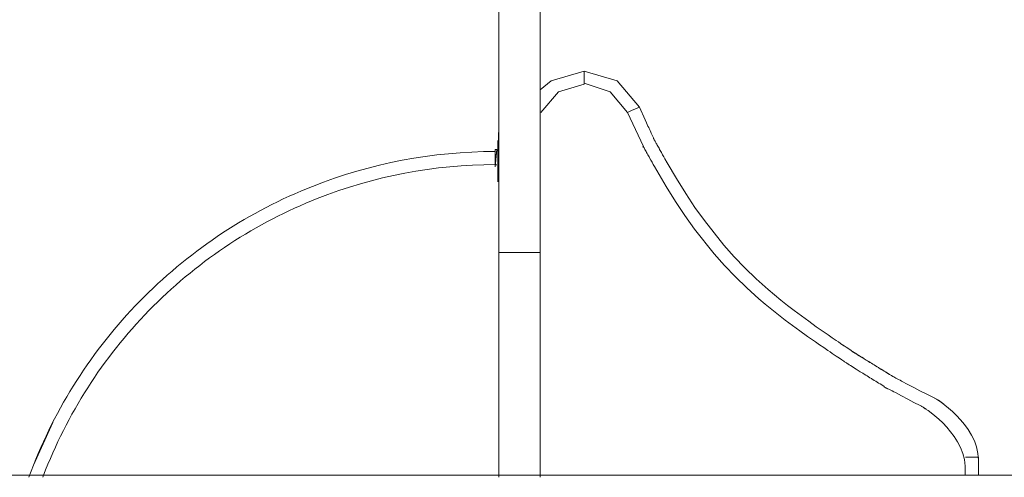
# Model space of a CAD drawing. Units: inches. Extents: x 2.5 to 87, y -98.7 to -1.
# Drawn here: x 17.5 to 45.9, y -27.6 to -14.3 of the extents above; entities that cross this region are included whole.
import ezdxf

# ---------------------------------------------------------------- set-up
doc = ezdxf.new("R2010")
doc.units = ezdxf.units.IN
doc.header["$MEASUREMENT"] = 0
doc.layers.add('Ebene 1', color=7, linetype='Continuous')

# ---------------------------------------------------------------- blocks, each defined once
blk = doc.blocks.new('block 5')
at = {"layer": 'Ebene 1', "lineweight": 0}
for points in [[(31.325, -21.075), (31.325, -8.044)], [(32.523, -21.075), (32.523, -8.044)], [(31.323, -17.602), (31.323, -8.54)], [(33.794, -15.826), (32.837, -16.111), (32.523, -16.373)], [(35.484, -18.02), (35.504, -18.011), (35.046, -17.024), (34.541, -16.428), (33.794, -16.179), (33.794, -15.826), (34.749, -16.111), (35.394, -16.871)], [(33.794, -15.826), (33.794, -15.835), (33.794, -15.929), (33.794, -16.074)], [(32.54, -17.024), (33.045, -16.428), (33.794, -16.205)], [(33.793, -16.205), (33.793, -16.205)], [(33.794, -16.074), (33.794, -16.127), (33.794, -16.169), (33.794, -16.196), (33.794, -16.205)], [(32.523, -17.065), (32.523, -17.065)], [(32.54, -17.024), (32.54, -17.024)], [(32.54, -17.024), (32.54, -17.024)], [(35.046, -17.024), (35.165, -16.971)], [(35.046, -17.024), (35.046, -17.024)], [(35.165, -16.971), (35.322, -16.903), (35.394, -16.871)], [(35.804, -17.788), (35.801, -17.779), (35.793, -17.76), (35.784, -17.739), (35.774, -17.716), (35.748, -17.659), (35.734, -17.627), (35.717, -17.591), (35.699, -17.551), (35.69, -17.53), (35.68, -17.508), (35.669, -17.486), (35.659, -17.463), (35.638, -17.418), (35.597, -17.327), (35.555, -17.236), (35.394, -16.872)], [(31.31, -17.602), (31.309, -17.602), (31.309, -17.833), (31.31, -17.832)], [(31.325, -17.602), (31.31, -17.602), (31.325, -17.833)], [(31.298, -19.031), (31.298, -17.833)], [(31.323, -21.075), (31.323, -19.031), (31.3, -17.833)], [(42.719, -24.667), (42.683, -24.643), (42.627, -24.608), (42.554, -24.564), (42.512, -24.538), (42.47, -24.513), (42.429, -24.487), (42.387, -24.462), (42.346, -24.436), (42.326, -24.424), (42.305, -24.412), (42.264, -24.386), (42.224, -24.361), (42.182, -24.336), (42.142, -24.31), (42.102, -24.285), (42.062, -24.261), (42.024, -24.237), (41.989, -24.215), (41.925, -24.176), (41.897, -24.158), (41.871, -24.142), (41.824, -24.113), (41.751, -24.068), (41.701, -24.037), (41.682, -24.026), (41.666, -24.016), (41.642, -24.001), (41.623, -23.99), (41.606, -23.977), (41.596, -23.971), (41.585, -23.964), (41.572, -23.955), (41.557, -23.945), (41.539, -23.934), (41.519, -23.919), (41.4, -23.84), (41.315, -23.782), (41.265, -23.748), (41.209, -23.711), (41.148, -23.67), (41.087, -23.63), (40.967, -23.548), (40.848, -23.467), (40.732, -23.387), (40.507, -23.229), (40.288, -23.071), (40.077, -22.917), (39.872, -22.763), (39.674, -22.61), (39.482, -22.456), (39.296, -22.304), (39.116, -22.151), (38.77, -21.841), (38.443, -21.526), (38.132, -21.203), (37.834, -20.867), (37.27, -20.156), (36.998, -19.772), (36.731, -19.369), (36.464, -18.941), (36.197, -18.486), (36.129, -18.367), (36.095, -18.307), (36.061, -18.247), (36.027, -18.186), (35.993, -18.124), (35.976, -18.093), (35.959, -18.062), (35.941, -18.031), (35.924, -18), (35.908, -17.972), (35.893, -17.945), (35.879, -17.92), (35.866, -17.895), (35.841, -17.852), (35.82, -17.816), (35.804, -17.788)], [(42.719, -24.667), (42.683, -24.643), (42.626, -24.608), (42.553, -24.564), (42.512, -24.538), (42.47, -24.513), (42.428, -24.487), (42.387, -24.461), (42.346, -24.436), (42.326, -24.424), (42.304, -24.412), (42.264, -24.386), (42.223, -24.361), (42.182, -24.336), (42.142, -24.31), (42.102, -24.285), (42.061, -24.261), (42.022, -24.236), (41.985, -24.214), (41.951, -24.193), (41.92, -24.173), (41.89, -24.154), (41.863, -24.137), (41.837, -24.122), (41.814, -24.107), (41.738, -24.06), (41.685, -24.027), (41.665, -24.014), (41.649, -24.005), (41.623, -23.988), (41.605, -23.977), (41.587, -23.966), (41.577, -23.96), (41.567, -23.953), (41.555, -23.944), (41.54, -23.935), (41.524, -23.924), (41.504, -23.911), (41.391, -23.834), (41.308, -23.778), (41.206, -23.71), (41.148, -23.67), (41.086, -23.63), (40.966, -23.548), (40.848, -23.466), (40.732, -23.387), (40.505, -23.229), (40.287, -23.071), (40.075, -22.917), (39.871, -22.762), (39.673, -22.61), (39.481, -22.456), (39.296, -22.303), (39.115, -22.15), (38.77, -21.84), (38.442, -21.526), (38.131, -21.202), (37.834, -20.867), (37.269, -20.155), (36.998, -19.772), (36.73, -19.369), (36.464, -18.941), (36.196, -18.486), (36.129, -18.367), (36.094, -18.307), (36.061, -18.247), (36.026, -18.186), (35.992, -18.124), (35.975, -18.093), (35.958, -18.062), (35.941, -18.031), (35.924, -18), (35.908, -17.972), (35.893, -17.945), (35.879, -17.919), (35.866, -17.895), (35.841, -17.852), (35.82, -17.816), (35.804, -17.788)], [(31.218, -18.155), (31.218, -18.286)], [(31.219, -18.145), (31.219, -18.096), (31.269, -18.096), (31.219, -18.545), (31.269, -18.545)], [(31.269, -18.096), (31.219, -18.096), (31.219, -18.594), (31.269, -18.096)], [(31.219, -18.545), (31.219, -18.145)], [(35.486, -18.02), (35.504, -18.011)], [(35.487, -18.02), (35.49, -18.019), (35.504, -18.011)], [(35.502, -18.013), (35.524, -18.051), (35.551, -18.099), (35.566, -18.125), (35.582, -18.154), (35.598, -18.185), (35.615, -18.216), (35.633, -18.248), (35.651, -18.28), (35.668, -18.311), (35.686, -18.342), (35.721, -18.405), (35.755, -18.467), (35.79, -18.528), (35.824, -18.588), (35.893, -18.708), (36.165, -19.17), (36.435, -19.603), (36.706, -20.012), (36.98, -20.4), (37.551, -21.119), (37.852, -21.458), (38.166, -21.785), (38.497, -22.103), (38.847, -22.416), (39.029, -22.571), (39.217, -22.726), (39.411, -22.881), (39.611, -23.035), (39.818, -23.193), (40.033, -23.35), (40.254, -23.508), (40.484, -23.669), (40.601, -23.751), (40.721, -23.832), (40.843, -23.917), (40.905, -23.957), (40.968, -24), (41.028, -24.04), (41.083, -24.077), (41.176, -24.139), (41.249, -24.189), (41.305, -24.227), (41.328, -24.242), (41.347, -24.256), (41.364, -24.267), (41.378, -24.277), (41.389, -24.284), (41.4, -24.292), (41.418, -24.304), (41.427, -24.309), (41.437, -24.315), (41.448, -24.323), (41.46, -24.33), (41.493, -24.351), (41.544, -24.383), (41.616, -24.428), (41.662, -24.457), (41.689, -24.473), (41.717, -24.491), (41.781, -24.53), (41.817, -24.553), (41.855, -24.576), (41.895, -24.602), (41.936, -24.627), (41.977, -24.653), (42.019, -24.679), (42.06, -24.704), (42.102, -24.73), (42.122, -24.743), (42.143, -24.756), (42.185, -24.782), (42.227, -24.808), (42.269, -24.834), (42.311, -24.86), (42.354, -24.885), (42.43, -24.933), (42.473, -24.959)], [(31.298, -19.031), (31.298, -19.031)], [(31.325, -19.031), (31.325, -19.031)], [(31.323, -21.075), (31.323, -27.588)], [(31.323, -21.075), (31.325, -21.075), (31.325, -27.588)], [(31.325, -21.075), (32.523, -21.075)], [(32.523, -21.075), (32.523, -27.588)], [(44.196, -25.472), (44.039, -25.351), (43.86, -25.262), (43.682, -25.173), (43.504, -25.081), (43.328, -24.99), (43.151, -24.897), (42.975, -24.803), (42.931, -24.779), (42.887, -24.756), (42.846, -24.733), (42.81, -24.715), (42.752, -24.683), (42.716, -24.665)], [(42.58, -25.029), (42.582, -25.027), (42.583, -25.023), (42.473, -24.969), (42.497, -24.985), (42.533, -25.006), (42.566, -25.024), (42.578, -25.029), (42.58, -25.03), (42.581, -25.027), (42.627, -25.046), (42.665, -25.066), (42.707, -25.088), (42.752, -25.113), (42.795, -25.137), (42.973, -25.231), (43.152, -25.325), (43.331, -25.418), (43.511, -25.51), (43.691, -25.601)], [(44.218, -25.494), (44.218, -25.494)], [(18.415, -26), (17.858, -27.235), (17.724, -27.587)], [(45.2, -27.009), (45.144, -27.009), (45.009, -27.009), (44.875, -27.009), (44.82, -27.009)], [(45.2, -27.522), (45.2, -27.009)]]:
    blk.add_lwpolyline(points, dxfattribs=at)
for points, knots in [([(31.219, -18.155), (29.409, -18.155), (27.614, -18.498), (25.93, -19.164), (24.105, -19.886), (22.447, -20.975), (21.059, -22.364), (19.67, -23.752), (18.581, -25.41), (17.859, -27.235), (17.859, -27.235), (17.725, -27.587), (17.725, -27.587)], [0, 0, 0, 0, 1, 1, 1, 2, 2, 2, 3, 3, 3, 4, 4, 4, 4]), ([(18.13, -27.587), (18.13, -27.587), (18.212, -27.375), (18.212, -27.375), (18.915, -25.598), (19.975, -23.983), (21.327, -22.632), (22.678, -21.281), (24.293, -20.22), (26.07, -19.517), (27.71, -18.868), (29.457, -18.535), (31.219, -18.535)], [0, 0, 0, 0, 1, 1, 1, 2, 2, 2, 3, 3, 3, 4, 4, 4, 4]), ([(43.549, -25.528), (43.549, -25.528), (44.769, -26.247), (44.814, -27.264), (44.815, -27.283), (44.816, -27.503), (44.816, -27.522)], [0, 0, 0, 0, 1, 1, 1, 2, 2, 2, 2])]:
    blk.add_open_spline(points, degree=3, knots=knots, dxfattribs=at)
blk.add_open_spline([(43.93, -25.293), (43.93, -25.293), (45.197, -26.039), (45.197, -27.087)], degree=3, dxfattribs=at)

msp = doc.modelspace()

# ---------------------------------------------------------------- linework, layer by layer
at = {"layer": 'Ebene 1', "lineweight": 0}
msp.add_lwpolyline([(2.822, -27.525), (77.258, -27.525)], dxfattribs=at)

# ---------------------------------------------------------------- block references
at = {"layer": 'Ebene 1'}
msp.add_blockref('block 5', (0, 0), dxfattribs=at)

doc.saveas('drawing.dxf')
